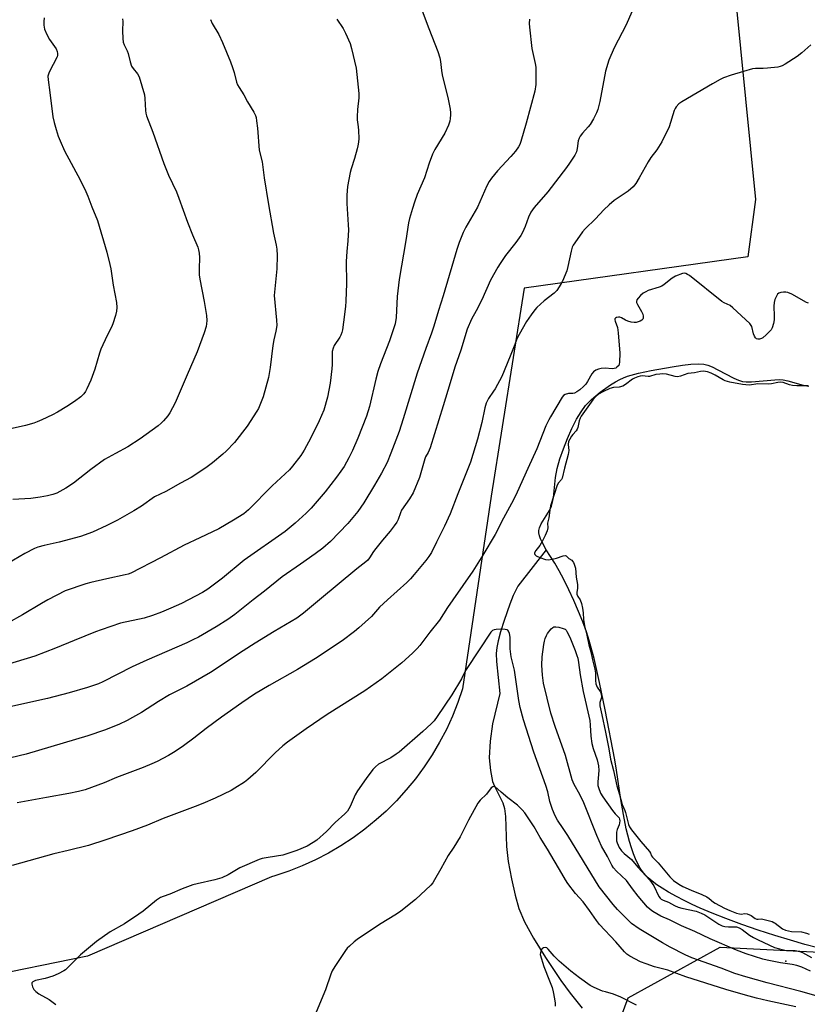
# Model space of a CAD drawing. Units: inches. Extents: x 1207771 to 1213771, y 557456 to 561456.
# Drawn here: x 1209327 to 1209639, y 560840 to 561229 of the extents above; entities that cross this region are included whole.
import ezdxf

# ---------------------------------------------------------------- set-up
doc = ezdxf.new("R2010")
doc.units = ezdxf.units.IN
doc.header["$MEASUREMENT"] = 0
for name, color, linetype in [('ELEV-Spot Elevation', 7, 'Continuous'), ('HYDRO-Single Line Stream', 4, 'Continuous'), ('HYDRO-Water Body', 4, 'Continuous'), ('NTRL-Pasture Land', 2, 'Continuous'), ('NTRL-Trees', 3, 'Continuous'), ('Undefined', 1, 'Continuous')]:
    doc.layers.add(name, color=color, linetype=linetype)

msp = doc.modelspace()

# ---------------------------------------------------------------- linework, layer by layer
at = {"layer": 'ELEV-Spot Elevation'}
msp.add_point((1209630.54, 560857.18, 491.89), dxfattribs=at)
at = {"layer": 'HYDRO-Single Line Stream'}
msp.add_lwpolyline([(1209535.75, 561019.87), (1209524.52, 561005.52), (1209524.46, 561005.39), (1209522.69, 561001.73), (1209521.29, 560998.35), (1209519.08, 560991.86), (1209517.66, 560987.41), (1209516.66, 560983.77), (1209516.14, 560981.2), (1209515.97, 560978.77), (1209516.09, 560975.65), (1209517.44, 560962.97), (1209514.52, 560950.97), (1209513.58, 560944.14), (1209513.21, 560937.61), (1209513.63, 560932.6), (1209514.53, 560928.24), (1209515.32, 560926.35), (1209518.62, 560919.74), (1209519.2, 560917.52), (1209519.59, 560914.39), (1209520, 560902.48), (1209520.73, 560896.58), (1209521.95, 560889.74), (1209523.43, 560883.24), (1209524.94, 560878.02), (1209527.17, 560872.75), (1209530.68, 560866.26), (1209535.42, 560858.59), (1209541.56, 560849.51), (1209545.23, 560844.53), (1209549.97, 560838.53)], dxfattribs=at)
at = {"layer": 'HYDRO-Water Body'}
msp.add_lwpolyline([(1209643.19, 560862.43), (1209638.08, 560863.75), (1209632.37, 560865.39), (1209626.28, 560867.27), (1209619.67, 560869.43), (1209613.11, 560871.7), (1209606.84, 560873.98), (1209601.39, 560876.09), (1209596.63, 560878.07), (1209593.53, 560879.49), (1209590.31, 560881.07), (1209587.26, 560882.68), (1209584.2, 560884.4), (1209581.59, 560885.98), (1209579.49, 560887.38), (1209577.61, 560888.76), (1209576.04, 560890.1), (1209575, 560891.17), (1209573.87, 560892.59), (1209572.97, 560893.95), (1209572, 560895.68), (1209571.11, 560897.56), (1209570.29, 560899.56), (1209569.44, 560901.98), (1209568.66, 560904.53), (1209567.41, 560909.54), (1209566.3, 560915.1), (1209565.32, 560921.03), (1209563.59, 560932.66), (1209562.88, 560936.74), (1209559.07, 560956.51), (1209556.85, 560967.39), (1209554.68, 560976.91), (1209552.79, 560983.93), (1209551.64, 560987.4), (1209550.18, 560991.3), (1209548.49, 560995.47), (1209546.64, 560999.76), (1209544.68, 561004.01), (1209542.68, 561008.07), (1209540.85, 561011.52), (1209539.1, 561014.54), (1209535.75, 561019.87), (1209534.1, 561022.86), (1209533.53, 561024.15), (1209533.09, 561025.37), (1209532.84, 561026.5), (1209532.8, 561027.51), (1209533.04, 561028.57), (1209533.73, 561030.08), (1209536.98, 561035.34), (1209537.83, 561037.06), (1209538.28, 561038.62), (1209538.59, 561040.46), (1209539.39, 561048.45), (1209540.1, 561051.94), (1209541.17, 561055.79), (1209542.53, 561059.83), (1209544.12, 561063.9), (1209545.89, 561067.83), (1209547.78, 561071.47), (1209549.56, 561074.41), (1209551.35, 561076.85), (1209552.41, 561078.02), (1209553.71, 561079.28), (1209557.14, 561082.14), (1209561.21, 561085.04), (1209563.15, 561086.25), (1209564.9, 561087.22), (1209566.33, 561087.87), (1209567.95, 561088.47), (1209572.27, 561089.67), (1209577.26, 561090.71), (1209585.63, 561092.17), (1209589.69, 561092.85), (1209593.03, 561093.26), (1209595.91, 561093.42), (1209598.07, 561093.29), (1209599.7, 561092.88), (1209601.47, 561092.17), (1209603.67, 561091.08), (1209610.03, 561087.66), (1209611.79, 561086.91), (1209613.38, 561086.44), (1209614.91, 561086.26), (1209616.97, 561086.26), (1209626.2, 561087.12), (1209627.95, 561087.17), (1209629.49, 561087.08), (1209631.38, 561086.7), (1209637.46, 561085), (1209639.7, 561084.53)], dxfattribs=at)
at = {"layer": 'NTRL-Pasture Land'}
msp.add_lwpolyline([(1209600.68, 561339.04), (1209618.6, 561158.44), (1209615.6, 561135.67), (1209526.99, 561123.28), (1209513.93, 561041.08), (1209502.67, 560964.85), (1209500.8, 560959.4), (1209498.65, 560954.05), (1209496.24, 560948.81), (1209493.56, 560943.71), (1209490.62, 560938.75), (1209487.43, 560933.94), (1209484, 560929.31), (1209480.34, 560924.85), (1209476.46, 560920.59), (1209472.36, 560916.53), (1209468.46, 560913.02), (1209463.98, 560909.39), (1209459.33, 560905.98), (1209454.51, 560902.81), (1209449.54, 560899.9), (1209444.42, 560897.25), (1209439.17, 560894.85), (1209433.81, 560892.73), (1209428.35, 560890.89), (1209427.03, 560890.49), (1209354.12, 560859.15), (1209311.46, 560850.38)], dxfattribs=at)
at = {"layer": 'NTRL-Trees'}
msp.add_lwpolyline([(1209555.37, 560808.04), (1209568.12, 560842.65), (1209604.55, 560862.68), (1209652.01, 560860.36), (1209679.15, 560859.03), (1209715.29, 560859.03), (1209757.71, 560859.03), (1209776.56, 560871.6), (1209784.42, 560888.88), (1209787.56, 560929.73), (1209787.56, 560956.44), (1209782.85, 560976.87), (1209735.68, 561073.96), (1209682.86, 561145), (1209631.73, 561301.24), (1209607.86, 561348.74), (1209569.16, 561375.19), (1209490.12, 561406.91), (1209395.49, 561455.01), (1209393.32, 561456.23), (1210285.82, 561456.14)], dxfattribs=at)
at = {"layer": 'Undefined'}
for points, elevation in [([(1209452.93, 561229.65), (1209455.33, 561225.95), (1209456.29, 561224.13), (1209458.12, 561220.11), (1209458.71, 561218.13), (1209460.57, 561210.37), (1209461.62, 561200.32), (1209461.56, 561198.58), (1209461.04, 561193.93), (1209460.91, 561191.07), (1209460.95, 561189.92), (1209461.32, 561187.07), (1209461.42, 561185.65), (1209461.55, 561182.52), (1209461.46, 561181.06), (1209461.23, 561179.6), (1209460.95, 561178.48), (1209459.83, 561174.6), (1209458.51, 561170.46), (1209458.14, 561169.05), (1209457.15, 561163.57), (1209456.87, 561160.13), (1209456.77, 561158.12), (1209456.78, 561156.8), (1209457.38, 561148.4), (1209457.45, 561146.35), (1209457.25, 561142.01), (1209456.81, 561137.76), (1209456.59, 561133.87), (1209456.63, 561125.19), (1209456.44, 561118.11), (1209456.29, 561116.04), (1209455.53, 561109.83), (1209455.08, 561106.88), (1209454.83, 561105.73), (1209454.44, 561104.67), (1209454.05, 561103.93), (1209451.82, 561100.67), (1209451.4, 561099.65), (1209451.04, 561098.32), (1209450.96, 561097.25), (1209451, 561093.08), (1209450.9, 561091.36), (1209450.19, 561085.78), (1209449.16, 561080.24), (1209447.74, 561075.06), (1209445.94, 561070.79), (1209442.64, 561064.17), (1209439.99, 561059.3), (1209438.59, 561057.13), (1209435.37, 561052.97), (1209434.07, 561051.49), (1209427.31, 561045.08), (1209417.92, 561035.59), (1209416.11, 561034.05), (1209412.02, 561031.5), (1209406.22, 561028.14), (1209398.59, 561024.61), (1209392.43, 561021.63), (1209383.14, 561016.62), (1209371.35, 561010.62), (1209370.26, 561010.2), (1209369.14, 561009.88), (1209361.89, 561008.37), (1209355.51, 561006.9), (1209353.52, 561006.33), (1209345.38, 561003.55), (1209338.44, 561000)], 502), ([(1209486.69, 561232.96), (1209489.3, 561225.98), (1209492.9, 561216.93), (1209493.7, 561214.41), (1209493.96, 561213.02), (1209494.34, 561209.4), (1209494.6, 561207.67), (1209496.93, 561198.01), (1209497.66, 561194.09), (1209497.84, 561192.7), (1209497.87, 561191.86), (1209497.79, 561190.46), (1209497.61, 561189.36), (1209497.03, 561187.75), (1209495.61, 561184.6), (1209491.72, 561178.11), (1209490.77, 561176.27), (1209489.41, 561172.73), (1209487.6, 561166.89), (1209484.7, 561160.37), (1209483.6, 561157.33), (1209482.8, 561154.8), (1209481.62, 561150.83), (1209481.19, 561149.11), (1209480.18, 561142.17), (1209477.48, 561126.71), (1209476.72, 561120.01), (1209476.4, 561111.76), (1209475.97, 561109.16), (1209473.78, 561102.55), (1209470.17, 561093.38), (1209469.07, 561090.31), (1209468.26, 561087.31), (1209465.78, 561076.5), (1209464.67, 561072.73), (1209461.24, 561063.97), (1209459.07, 561059.12), (1209457.61, 561056.19), (1209455.71, 561052.81), (1209454.45, 561050.88), (1209452.79, 561048.57), (1209448.27, 561042.78), (1209442.76, 561036.29), (1209440.79, 561034.34), (1209436.4, 561030.34), (1209434.04, 561028.37), (1209432.43, 561027.14), (1209416.17, 561015.68), (1209407.6, 561008.68), (1209401.81, 561004.26), (1209399.71, 561002.93), (1209394.17, 561000)], 500), ([(1209529.15, 561229.75), (1209529.05, 561228.03), (1209529.14, 561226.57), (1209530.05, 561218.09), (1209531.34, 561212.16), (1209531.58, 561210.74), (1209531.69, 561209.32), (1209531.69, 561206.16), (1209531.61, 561203.85), (1209531.19, 561201.26), (1209527.74, 561188.52), (1209525.68, 561181.28), (1209525.25, 561180.2), (1209524.71, 561179.17), (1209523.55, 561177.54), (1209521.73, 561175.35), (1209516.52, 561169.78), (1209514.09, 561166.85), (1209513.11, 561165.52), (1209512.24, 561163.83), (1209508.51, 561155.37), (1209503.88, 561147.44), (1209502.83, 561145.36), (1209501.24, 561141.36), (1209500.35, 561138.61), (1209498.98, 561134.17), (1209494.99, 561120.28), (1209493.08, 561114.49), (1209491.29, 561108.22), (1209490.38, 561105.5), (1209488.12, 561099.48), (1209484.67, 561089.75), (1209479.1, 561071.62), (1209477.48, 561066.64), (1209474.3, 561058.09), (1209472.75, 561054.37), (1209470.5, 561050.14), (1209467.74, 561045.36), (1209463.62, 561038.47), (1209461.12, 561034.99), (1209457.17, 561030.29), (1209450.4, 561023.17), (1209447.28, 561020.47), (1209444.25, 561018.2), (1209438.51, 561014.16), (1209431.2, 561009.16), (1209424.21, 561003.46), (1209419.76, 561000)], 498), ([(1209569.64, 561232.58), (1209567.36, 561227.52), (1209562.67, 561218.34), (1209560.55, 561213.49), (1209559.24, 561209.08), (1209556.92, 561197.18), (1209556.14, 561194.04), (1209555.66, 561192.66), (1209554.44, 561190.34), (1209553.11, 561188.07), (1209552.41, 561187.17), (1209550.12, 561184.59), (1209549.24, 561183.39), (1209548.79, 561182.64), (1209548.43, 561181.64), (1209548, 561178.56), (1209547.67, 561177.22), (1209547.02, 561175.94), (1209544.98, 561172.75), (1209543.79, 561171.09), (1209536.32, 561161.45), (1209530.98, 561155.16), (1209529.59, 561153.33), (1209528.71, 561151.45), (1209527.42, 561147.74), (1209526.41, 561145.35), (1209525.66, 561144.14), (1209523.69, 561141.33), (1209519.69, 561136.26), (1209517.48, 561133.13), (1209516.53, 561131.64), (1209513.64, 561126.48), (1209510.2, 561118.7), (1209508.01, 561114.29), (1209506.14, 561111.03), (1209504.49, 561107.06), (1209501.94, 561098.78), (1209499.51, 561092.09), (1209497.73, 561085.93), (1209494.96, 561076.84), (1209489.78, 561060.23), (1209489.05, 561058.32), (1209488.01, 561056.55), (1209487.69, 561055.84), (1209485.65, 561048.37), (1209483.07, 561042.31), (1209481.67, 561040.04), (1209478.49, 561035.46), (1209478.06, 561034.52), (1209477.11, 561031.83), (1209476.56, 561030.81), (1209475.61, 561029.34), (1209474.03, 561027.24), (1209470.95, 561023.68), (1209468.27, 561020.33), (1209467.42, 561019.15), (1209465.83, 561016.67), (1209465.13, 561015.73), (1209464.38, 561015.03), (1209460.8, 561012.25), (1209445.98, 561000)], 496), ([(1209640.43, 561219.59), (1209636.85, 561216.33), (1209635.01, 561214.97), (1209630.36, 561211.96), (1209629.12, 561211.23), (1209628.33, 561210.92), (1209627.47, 561210.74), (1209623.38, 561210.26), (1209621.63, 561210.14), (1209618.56, 561210.19), (1209617.44, 561210.07), (1209613.8, 561209.06), (1209609, 561207.53), (1209605.91, 561206.45), (1209604.6, 561205.84), (1209601.61, 561204.15), (1209589.43, 561196.98), (1209588.25, 561196.16), (1209587.15, 561195.03), (1209586.75, 561194.33), (1209586.44, 561193.53), (1209584.45, 561187.13), (1209581.53, 561181.22), (1209579.54, 561178.01), (1209577.21, 561175.04), (1209576.03, 561173.34), (1209572.53, 561166.93), (1209571.16, 561164.77), (1209570.09, 561163.45), (1209568.14, 561161.73), (1209566.97, 561160.86), (1209562.63, 561157.95), (1209560.64, 561156.28), (1209558.54, 561154.28), (1209555.29, 561150.7), (1209551.21, 561146.83), (1209550.14, 561145.62), (1209547.01, 561141.27), (1209546.42, 561140.3), (1209546.07, 561139.57), (1209545.61, 561137.98), (1209544.3, 561131.82), (1209543.85, 561130.15), (1209542.19, 561126.11), (1209540.9, 561123.81), (1209539.91, 561122.36), (1209538.95, 561121.36), (1209534.94, 561118.33), (1209532.02, 561115.68), (1209531.28, 561114.81), (1209529.73, 561112.74), (1209527.96, 561110.12), (1209525.09, 561105.03), (1209524.17, 561103.21), (1209523.27, 561101.06), (1209521.53, 561096.38), (1209518.24, 561088.42), (1209515.54, 561083.52), (1209514.92, 561082.52), (1209512.9, 561079.67), (1209512.02, 561077.87), (1209511.39, 561075.95), (1209510.29, 561070.19), (1209508.57, 561063.57), (1209505.78, 561054.51), (1209500.75, 561041.97), (1209497.69, 561034.05), (1209495.5, 561029.18), (1209492.38, 561022.83), (1209490.31, 561018.77), (1209489.33, 561017.15), (1209488.13, 561015.59), (1209483.47, 561010.08), (1209481.96, 561008.35), (1209480.52, 561006.89), (1209472.89, 561000)], 494), ([(1209639.5, 561117.4), (1209638.7, 561117.71), (1209632.93, 561120.89), (1209631.37, 561121.61), (1209630.56, 561121.78), (1209629.72, 561121.78), (1209628.61, 561121.64), (1209627.85, 561121.39), (1209627.27, 561120.88), (1209626.84, 561120.16), (1209626.24, 561118.81), (1209625.91, 561117.69), (1209625.83, 561116.26), (1209626, 561112.21), (1209625.99, 561110.77), (1209625.71, 561109.34), (1209625.14, 561107.67), (1209624.75, 561106.9), (1209624.42, 561106.45), (1209622.8, 561104.85), (1209621.41, 561103.72), (1209620.92, 561103.45), (1209620.18, 561103.19), (1209619.45, 561103.15), (1209619.02, 561103.32), (1209618.63, 561103.64), (1209618.14, 561104.27), (1209617.73, 561105.3), (1209617.09, 561108.09), (1209616.87, 561108.6), (1209616.37, 561109.29), (1209609.64, 561115.59), (1209608.49, 561116.48), (1209606.12, 561117.56), (1209605.22, 561118.1), (1209592.42, 561128.26), (1209591.72, 561128.78), (1209590.99, 561129.16), (1209590.48, 561129.23), (1209589.67, 561129.09), (1209586.92, 561128.03), (1209585.64, 561127.31), (1209582.45, 561124.75), (1209581.48, 561124.12), (1209580.4, 561123.67), (1209576.14, 561122.37), (1209575.11, 561121.92), (1209574.15, 561121.34), (1209573.07, 561120.4), (1209572.07, 561119.39), (1209571.62, 561118.74), (1209571.47, 561118.08), (1209571.51, 561117.64), (1209571.81, 561116.87), (1209573.46, 561114.05), (1209573.92, 561113), (1209574.08, 561112.22), (1209574.1, 561111.48), (1209573.97, 561111.06), (1209573.65, 561110.7), (1209572.95, 561110.29), (1209572.14, 561109.98), (1209571.32, 561109.79), (1209570.54, 561109.75), (1209569.39, 561109.88), (1209567.99, 561110.22), (1209567.06, 561110.65), (1209565.53, 561111.6), (1209564.85, 561111.88), (1209564.33, 561111.9), (1209563.58, 561111.73), (1209563.18, 561111.51), (1209562.95, 561111.17), (1209562.94, 561110.75), (1209563.05, 561110.28), (1209563.95, 561107.77), (1209564.25, 561105.65), (1209564.83, 561097.6), (1209564.76, 561094.05), (1209564.62, 561093.22), (1209564.43, 561092.78), (1209563.72, 561092.03), (1209563.28, 561091.74), (1209562.68, 561091.51), (1209561.81, 561091.44), (1209559.02, 561091.63), (1209557.55, 561091.59), (1209556.44, 561091.33), (1209555.4, 561090.86), (1209554.45, 561090.18), (1209553.73, 561089.39), (1209552.1, 561086.34), (1209551.46, 561085.4), (1209550.5, 561084.4), (1209548.99, 561083.11), (1209547.86, 561082.27), (1209546.94, 561081.82), (1209546.24, 561081.68), (1209544.58, 561081.65), (1209543.25, 561081.29), (1209542.57, 561080.85), (1209542.03, 561080.19), (1209537.4, 561072.49), (1209536.72, 561071.21), (1209535.64, 561068.81), (1209532.07, 561059.75), (1209528.52, 561052.05), (1209524.29, 561042.61), (1209522.8, 561039.54), (1209518.84, 561032.33), (1209515.56, 561025.91), (1209510.64, 561017.73), (1209506.69, 561011.45), (1209498.79, 561000)], 492), ([(1209639.44, 561084.68), (1209634.9, 561084.75), (1209633.28, 561084.87), (1209632.06, 561085.12), (1209629.54, 561085.96), (1209628.44, 561086.08), (1209627.47, 561085.99), (1209624.97, 561085.5), (1209623.53, 561085.34), (1209619.44, 561085.46), (1209616.2, 561085), (1209614.81, 561085.02), (1209613.42, 561085.15), (1209608.48, 561086.13), (1209606.63, 561086.61), (1209605.73, 561087), (1209602.56, 561088.94), (1209601.07, 561089.73), (1209599.59, 561090.23), (1209597.97, 561090.46), (1209596.87, 561090.36), (1209594.4, 561089.85), (1209591.83, 561089.61), (1209588.86, 561088.57), (1209587.72, 561088.31), (1209586.8, 561088.36), (1209583.41, 561089.25), (1209581.87, 561089.44), (1209580.75, 561089.36), (1209579.09, 561089.12), (1209576.64, 561088.43), (1209576.06, 561088.41), (1209573.72, 561088.63), (1209572.95, 561088.55), (1209571.97, 561088.25), (1209570.69, 561087.7), (1209569.89, 561087.26), (1209567.15, 561085.24), (1209566.1, 561084.61), (1209564.66, 561084.15), (1209562.35, 561083.98), (1209560.88, 561083.62), (1209558.37, 561082.49), (1209556.49, 561081.39), (1209555.34, 561080.46), (1209554.15, 561079.15), (1209549.6, 561072.65), (1209549.19, 561071.87), (1209548.75, 561070.8), (1209548.23, 561068.24), (1209547.99, 561067.52), (1209547.59, 561066.87), (1209546.21, 561065.47), (1209545.7, 561064.82), (1209545.03, 561063.62), (1209544.62, 561062.62), (1209544.49, 561061.5), (1209544.69, 561059.06), (1209544.43, 561057.57), (1209543.01, 561052.17), (1209542.11, 561048.22), (1209541.81, 561047.61), (1209540.59, 561046.3), (1209540.06, 561045.46), (1209537.47, 561037.22), (1209537.12, 561035.55), (1209536.82, 561032.46), (1209536.25, 561030.42), (1209536.37, 561028.46), (1209536.1, 561027.37), (1209535.31, 561025.47), (1209534.3, 561023.33), (1209533.18, 561021.58), (1209531.62, 561019.51), (1209531.16, 561018.62), (1209531.13, 561018.4), (1209531.22, 561018.01), (1209531.71, 561017.51), (1209533.26, 561016.79), (1209535.5, 561016.03), (1209536.63, 561015.93), (1209538.06, 561016.14), (1209539.76, 561016.55), (1209542.51, 561017.51), (1209543.24, 561017.6), (1209543.65, 561017.46), (1209544.7, 561016.4), (1209545.83, 561015.71), (1209546.19, 561015.38), (1209546.53, 561014.88), (1209546.86, 561014.16), (1209547.3, 561012.53), (1209547.59, 561008.96), (1209548.08, 561006.16), (1209548.18, 561005.24), (1209548.15, 561004.57), (1209547.85, 561003.03), (1209547.85, 561002.3), (1209548.21, 561001.4), (1209549.24, 561000)], 490), ([(1209445.98, 561000), (1209439.67, 560994.76), (1209436.98, 560992.75), (1209428.13, 560987.57), (1209420.52, 560982.85), (1209415.83, 560979.83), (1209402.92, 560971.29), (1209393.5, 560965.96), (1209386.68, 560962.44), (1209382.24, 560959.78), (1209375.56, 560955.54), (1209372, 560953.47), (1209369.93, 560952.37), (1209366.53, 560950.74), (1209360.9, 560948.48), (1209354.31, 560946.31), (1209329.92, 560939.02), (1209317.69, 560936.17)], 496), ([(1209394.17, 561000), (1209391.44, 560998.62), (1209387.21, 560996.7), (1209383.47, 560995.12), (1209379.93, 560993.84), (1209376.61, 560992.78), (1209367.29, 560990.79), (1209359.64, 560988.24), (1209357.4, 560987.43), (1209348.85, 560984), (1209341.54, 560980.89), (1209333.33, 560977.72), (1209318.47, 560973.25)], 500), ([(1209419.76, 561000), (1209412.48, 560994.26), (1209409.68, 560992.25), (1209405.16, 560989.38), (1209398.16, 560985.32), (1209395.93, 560984.19), (1209393.53, 560983.09), (1209377.66, 560976.16), (1209371.92, 560973.54), (1209360.29, 560967.63), (1209358.49, 560966.83), (1209354.14, 560965.36), (1209346.96, 560963.26), (1209338.3, 560961), (1209322.3, 560957.48)], 498), ([(1209338.44, 561000), (1209335.92, 560998.62), (1209328.49, 560994.11), (1209322.81, 560990.98)], 502), ([(1209498.79, 561000), (1209496.71, 560996.97), (1209493.46, 560991.95), (1209489.64, 560987.27), (1209485.66, 560982), (1209484.62, 560980.81), (1209482.82, 560979), (1209478.58, 560975.15), (1209470.68, 560968.81), (1209464.01, 560964.06), (1209449.07, 560954.65), (1209440.67, 560949.08), (1209433.31, 560943.77), (1209431.51, 560942.28), (1209428.46, 560939.56), (1209420.77, 560931.72), (1209417.7, 560929.01), (1209416.29, 560927.95), (1209412.53, 560925.5), (1209411, 560924.6), (1209404.66, 560921.63), (1209399.81, 560919.46), (1209396.83, 560918.25), (1209384.18, 560913.62), (1209377.91, 560910.98), (1209371.8, 560908.66), (1209361.39, 560905.08), (1209354.52, 560902.89), (1209346.53, 560900.86), (1209340.84, 560899.56), (1209324.32, 560895.04)], 492), ([(1209472.89, 561000), (1209469.73, 560997.09), (1209466.53, 560993.48), (1209461.59, 560988.97), (1209459.82, 560987.48), (1209454.93, 560983.84), (1209444.39, 560976.82), (1209437.32, 560972.56), (1209426.12, 560966.14), (1209420.32, 560962.68), (1209415.26, 560959.31), (1209407.22, 560953.67), (1209401.2, 560949.21), (1209396.23, 560945.32), (1209392.19, 560942.34), (1209388.89, 560940.13), (1209386.24, 560938.51), (1209381.71, 560936.11), (1209379.65, 560935.13), (1209376.2, 560933.73), (1209365.61, 560929.77), (1209360.76, 560927.69), (1209353.26, 560924.95), (1209350.57, 560924.21), (1209346.86, 560923.44), (1209338, 560921.9), (1209326.29, 560919.7)], 494), ([(1209549.24, 561000), (1209549.68, 560998.6), (1209550.07, 560996.76), (1209550.32, 560994.88), (1209550.45, 560992.24), (1209550.89, 560989.77), (1209551.83, 560986.05), (1209552.62, 560982.31), (1209553.42, 560979.49), (1209554.11, 560976.3), (1209555.03, 560972.69), (1209555.22, 560971.1), (1209555.24, 560968.13), (1209555.42, 560966.87), (1209555.85, 560965.56), (1209557.13, 560963.82), (1209557.4, 560963.23), (1209557.55, 560962.66), (1209557.62, 560961.94), (1209557.58, 560961.46), (1209556.97, 560959.44), (1209557.02, 560958.15), (1209557.7, 560954.54), (1209559.27, 560947.68), (1209559.82, 560944.4), (1209560.5, 560941.07), (1209561.12, 560937.09), (1209562.35, 560932.56), (1209563.7, 560926.48), (1209564.77, 560923.11), (1209565.78, 560919.11), (1209566.92, 560916.68), (1209567.16, 560915.99), (1209568.28, 560911.21), (1209568.67, 560910.29), (1209569.46, 560909.12), (1209573.13, 560904.53), (1209576.56, 560900.53), (1209576.97, 560899.87), (1209577.44, 560898.81), (1209577.77, 560898.31), (1209580.06, 560895.98), (1209584.63, 560890.47), (1209586.07, 560889), (1209588.25, 560887.55), (1209589.76, 560886.73), (1209593.1, 560885.21), (1209597.38, 560883.51), (1209599.29, 560882.6), (1209600.27, 560881.96), (1209601.89, 560880.53), (1209602.62, 560880.02), (1209606.27, 560878.14), (1209608.36, 560877.19), (1209611.08, 560876.17), (1209612.22, 560875.83), (1209612.93, 560875.78), (1209614.39, 560876.03), (1209615.28, 560875.9), (1209616.81, 560875.23), (1209618.49, 560874.05), (1209619.06, 560873.8), (1209619.69, 560873.74), (1209620.75, 560873.82), (1209621.46, 560873.77), (1209625.11, 560872.78), (1209625.88, 560872.45), (1209626.38, 560872.14), (1209629.21, 560869.97), (1209630.49, 560869.44), (1209632.8, 560868.94), (1209636.84, 560868.69), (1209638.8, 560868.23), (1209639.8, 560867.78)], 490), ([(1209648.11, 560841.85), (1209636.58, 560845.19), (1209623.18, 560848.51), (1209614.78, 560850.89), (1209610.37, 560852.32), (1209604.97, 560854.38), (1209593.43, 560858.49), (1209590.69, 560859.66), (1209584.85, 560862.7), (1209581.73, 560864.43), (1209572.57, 560869.87), (1209569.55, 560872.04), (1209567.99, 560873.44), (1209563.9, 560877.6), (1209562.24, 560879.56), (1209556.72, 560886.5), (1209544.26, 560906.85), (1209542.46, 560909.66), (1209540.19, 560912.88), (1209539.27, 560914.59), (1209538.22, 560917.18), (1209537.2, 560920.3), (1209536.38, 560924.16), (1209535.64, 560926.67), (1209530.9, 560939.83), (1209526.78, 560952.63), (1209525.45, 560957.41), (1209524.91, 560960.27), (1209523.23, 560972.27), (1209521.91, 560977.48), (1209521.69, 560978.6), (1209521.49, 560980.63), (1209521.46, 560985.27), (1209521.25, 560986.68), (1209520.84, 560987.68), (1209520.52, 560988.04), (1209520.3, 560988.16), (1209519.53, 560988.34), (1209517.75, 560988.4), (1209515.96, 560988.37), (1209515.12, 560988.24), (1209514.5, 560987.93), (1209513.81, 560987.2), (1209504.38, 560972.95), (1209503.84, 560972.07), (1209502.21, 560968.78), (1209498.45, 560962.44), (1209492.62, 560953.87), (1209491.37, 560952.25), (1209490.14, 560951), (1209486.85, 560948.02), (1209477.57, 560939.8), (1209476.4, 560938.96), (1209474.21, 560937.58), (1209469.33, 560935.02), (1209468.12, 560934.04), (1209467.18, 560932.92), (1209464.54, 560929.39), (1209461.01, 560924.46), (1209460.19, 560922.92), (1209458.18, 560918.33), (1209457.65, 560917.37), (1209457.04, 560916.48), (1209456.04, 560915.42), (1209452.26, 560912.01), (1209448.74, 560908.43), (1209444.98, 560905.02), (1209443.56, 560904.07), (1209441.09, 560902.68), (1209437.02, 560900.89), (1209431.55, 560899.12), (1209425.71, 560898.19), (1209423.27, 560897.69), (1209422.19, 560897.39), (1209414.45, 560894.01), (1209409.87, 560891.31), (1209407.37, 560890.06), (1209404.56, 560889.25), (1209397.6, 560887.74), (1209395.89, 560887.28), (1209391.7, 560885.77), (1209386.76, 560883.69), (1209384.08, 560882.75), (1209383.02, 560882.29), (1209381.56, 560881.3), (1209376.22, 560876.95), (1209374.55, 560875.71), (1209368.89, 560871.96), (1209363.2, 560868.78), (1209357.72, 560864.87), (1209351.41, 560859.59), (1209346.57, 560854.73), (1209345.52, 560853.77), (1209344.84, 560853.27), (1209342.56, 560852.09), (1209340.45, 560851.18), (1209337.4, 560850.33), (1209333.6, 560849.43), (1209332.58, 560849.02), (1209332.15, 560848.52), (1209332.11, 560848.05), (1209332.41, 560847), (1209332.99, 560845.99), (1209333.77, 560845.15), (1209334.87, 560844.22), (1209339.07, 560841.94), (1209341.66, 560840.03)], 490), ([(1209640.29, 560853.14), (1209636.87, 560854.78), (1209634.97, 560855.39), (1209633.03, 560855.83), (1209628.44, 560856.5), (1209623.23, 560857.52), (1209621.53, 560857.93), (1209614.91, 560859.98), (1209610.99, 560861.54), (1209600.59, 560866.04), (1209594.58, 560868.94), (1209589.23, 560871.12), (1209584.52, 560873.44), (1209581.06, 560874.96), (1209577.96, 560876.73), (1209576.89, 560877.56), (1209575.89, 560878.5), (1209572.07, 560882.86), (1209569.9, 560885.71), (1209567.49, 560889.06), (1209563.55, 560892.78), (1209562.41, 560893.99), (1209561.68, 560895.09), (1209559.94, 560898.5), (1209557.6, 560902.68), (1209555.78, 560906.85), (1209550.67, 560919.72), (1209549.04, 560923), (1209546.81, 560927), (1209546.03, 560928.91), (1209543.37, 560938.46), (1209539.24, 560949.92), (1209537.56, 560955.2), (1209534.6, 560967.06), (1209534.24, 560970.32), (1209533.99, 560974.18), (1209534.2, 560977.54), (1209534.77, 560982.4), (1209535.05, 560983.7), (1209535.39, 560984.81), (1209535.83, 560985.91), (1209536.25, 560986.68), (1209537.7, 560988.52), (1209538.31, 560989.08), (1209538.76, 560989.32), (1209539.55, 560989.39), (1209540.7, 560989.21), (1209542.42, 560988.75), (1209543.19, 560988.39), (1209543.64, 560988), (1209543.95, 560987.56), (1209545.05, 560985.3), (1209547.23, 560980), (1209547.91, 560978.06), (1209548.2, 560976.93), (1209548.51, 560975.2), (1209549.15, 560970.45), (1209550.38, 560963.82), (1209552.95, 560952.27), (1209553.16, 560950.52), (1209553.36, 560946.12), (1209553.84, 560943.23), (1209554.3, 560941.24), (1209555.85, 560936.83), (1209556.45, 560934.38), (1209556.56, 560932.61), (1209556.24, 560929.56), (1209556.18, 560928.12), (1209556.22, 560926.67), (1209556.37, 560925.83), (1209557.23, 560923.64), (1209558.09, 560922.13), (1209562.02, 560916.7), (1209563.07, 560915.47), (1209564.38, 560914.14), (1209564.61, 560913.78), (1209564.78, 560913.28), (1209564.86, 560912.7), (1209564.8, 560911.91), (1209564.55, 560911.11), (1209563.78, 560909.26), (1209563.54, 560908.17), (1209563.52, 560905.59), (1209563.6, 560904.74), (1209563.79, 560903.92), (1209564.66, 560902.15), (1209565.6, 560900.74), (1209566.58, 560899.78), (1209569.43, 560897.36), (1209572.04, 560894.29), (1209576.79, 560889.13), (1209578.29, 560886.91), (1209580.33, 560882.68), (1209580.83, 560882.01), (1209581.23, 560881.67), (1209581.97, 560881.28), (1209584.1, 560880.42), (1209586.53, 560879.11), (1209587.98, 560878.47), (1209589.39, 560878.09), (1209595.13, 560876.87), (1209597.07, 560876.18), (1209598.51, 560875.43), (1209604.05, 560871.79), (1209605.35, 560871.13), (1209606.48, 560870.86), (1209607.94, 560870.69), (1209611.06, 560870.66), (1209612.08, 560870.37), (1209613.29, 560869.7), (1209616.14, 560867.44), (1209617.72, 560866.45), (1209619.57, 560865.55), (1209626.11, 560862.61), (1209628.01, 560862.03), (1209630.22, 560861.53), (1209634.31, 560861.33), (1209636.18, 560861), (1209637.14, 560860.6), (1209640.73, 560858.58)], 492), ([(1209634.49, 560839.07), (1209623.51, 560841.45), (1209618.96, 560842.57), (1209614.64, 560843.72), (1209606.84, 560845.97), (1209590.98, 560850.94), (1209583.84, 560853.53), (1209578.58, 560854.96), (1209575.28, 560856.05), (1209573.11, 560856.91), (1209568.88, 560859.15), (1209567.69, 560859.89), (1209566.67, 560860.81), (1209563.31, 560864.81), (1209556.85, 560871.69), (1209555.68, 560873.16), (1209552.89, 560877.17), (1209550.3, 560880.6), (1209547.37, 560883.96), (1209544.25, 560887.82), (1209543.31, 560889.29), (1209541.89, 560891.85), (1209536.25, 560901.47), (1209533.34, 560906.11), (1209531.02, 560910.3), (1209527.34, 560915.75), (1209526.19, 560917.02), (1209524.32, 560918.8), (1209520.58, 560921.72), (1209517.86, 560923.95), (1209515.35, 560926.17), (1209515.19, 560926.2), (1209514.64, 560926.1), (1209513.99, 560925.64), (1209512.05, 560923.16), (1209509.59, 560920.79), (1209508.71, 560919.64), (1209504.92, 560912.9), (1209501.74, 560906.25), (1209499.23, 560902.26), (1209496.95, 560898.93), (1209494.04, 560893.61), (1209491.59, 560889.32), (1209490.83, 560888.09), (1209490.11, 560887.19), (1209484, 560881.56), (1209478.14, 560876.9), (1209476.47, 560875.73), (1209469.72, 560871.66), (1209460.89, 560865.76), (1209459.75, 560864.85), (1209457.83, 560863.08), (1209457.02, 560862.25), (1209456.3, 560861.34), (1209452.04, 560854.99), (1209451.06, 560853.36), (1209450.52, 560852.06), (1209448.33, 560845.84), (1209444.01, 560835.45)], 488), ([(1209571.53, 560839.8), (1209565.25, 560842.94), (1209562.43, 560844.11), (1209559.15, 560844.95), (1209558.03, 560845.32), (1209554.76, 560846.75), (1209553.17, 560847.56), (1209548.94, 560850.49), (1209545.5, 560853.13), (1209540.9, 560857.1), (1209538.94, 560859.16), (1209536.56, 560861.89), (1209535.94, 560862.35), (1209535.28, 560862.56), (1209534.62, 560862.44), (1209534.22, 560862.21), (1209534.03, 560862.01), (1209533.63, 560861.09), (1209533.37, 560859.75), (1209534.77, 560855.07), (1209537.06, 560849.38), (1209538.06, 560846.67), (1209538.51, 560845.05), (1209539.07, 560842.24), (1209539.31, 560840.54), (1209539.29, 560839.38)], 486)]:
    msp.add_lwpolyline(points, dxfattribs=dict(at, elevation=elevation))
for points in [[(1209337.05, 561230.26, 508), (1209336.89, 561228.83, 508), (1209336.93, 561227.39, 508), (1209337.18, 561225.7, 508), (1209338.05, 561223.61, 508), (1209339.16, 561221.61, 508), (1209341.74, 561217.98, 508), (1209342.21, 561216.95, 508), (1209342.36, 561216.15, 508), (1209342.28, 561215.35, 508), (1209342.12, 561214.83, 508), (1209339.02, 561208.75, 508), (1209338.69, 561207.93, 508), (1209338.53, 561207.14, 508), (1209338.58, 561205.71, 508), (1209339.29, 561200.74, 508), (1209340.48, 561191.04, 508), (1209340.95, 561188.87, 508), (1209341.79, 561186.01, 508), (1209342.59, 561183.46, 508), (1209343.34, 561181.59, 508), (1209345.1, 561177.67, 508), (1209351.29, 561166.16, 508), (1209353.53, 561161.52, 508), (1209354.35, 561159.64, 508), (1209355.89, 561155.46, 508), (1209358.14, 561150.05, 508), (1209361.83, 561137.58, 508), (1209363.05, 561132.72, 508), (1209363.39, 561130.99, 508), (1209364.37, 561124.56, 508), (1209365.6, 561117.69, 508), (1209365.74, 561115.66, 508), (1209365.64, 561114.22, 508), (1209365.22, 561112.55, 508), (1209364.2, 561109.24, 508), (1209363.65, 561107.91, 508), (1209361.97, 561104.53, 508), (1209359.48, 561099.14, 508), (1209358.92, 561097.55, 508), (1209357.09, 561091.27, 508), (1209355.45, 561086.88, 508), (1209353.97, 561083.44, 508), (1209353.41, 561082.46, 508), (1209352.73, 561081.57, 508), (1209351.58, 561080.36, 508), (1209349.03, 561078.49, 508), (1209345.95, 561076.51, 508), (1209342.3, 561074.33, 508), (1209340.3, 561073.23, 508), (1209336.12, 561071.26, 508), (1209334.28, 561070.44, 508), (1209332.94, 561069.97, 508), (1209329.66, 561069.05, 508), (1209318.27, 561066.53, 508)], [(1209402.81, 561229.61, 504), (1209403.54, 561228.05, 504), (1209406.23, 561223.58, 504), (1209407.65, 561220.43, 504), (1209410.78, 561212.84, 504), (1209411.63, 561210.62, 504), (1209412.25, 561208.65, 504), (1209413.19, 561204.74, 504), (1209413.58, 561203.67, 504), (1209414.16, 561202.68, 504), (1209416.05, 561199.84, 504), (1209417.5, 561197.06, 504), (1209420.01, 561192.88, 504), (1209420.64, 561191.63, 504), (1209420.91, 561190.84, 504), (1209421.14, 561189.44, 504), (1209421.42, 561186.58, 504), (1209422.11, 561177.9, 504), (1209423.28, 561173.26, 504), (1209424.16, 561166.91, 504), (1209425.82, 561156.42, 504), (1209427.8, 561145.09, 504), (1209428.9, 561140.3, 504), (1209429.17, 561138.73, 504), (1209429.29, 561136.28, 504), (1209429.16, 561130.9, 504), (1209428.3, 561123.1, 504), (1209428.11, 561120.46, 504), (1209429, 561110.61, 504), (1209429.06, 561108.6, 504), (1209428.76, 561106.33, 504), (1209427.94, 561102.83, 504), (1209427.53, 561100.61, 504), (1209426.54, 561091.93, 504), (1209425.85, 561088.01, 504), (1209423.75, 561080.34, 504), (1209422.43, 561077.03, 504), (1209421.8, 561075.67, 504), (1209421.23, 561074.64, 504), (1209417.43, 561068.7, 504), (1209412.34, 561062.3, 504), (1209409.07, 561058.83, 504), (1209407.77, 561057.62, 504), (1209403.63, 561054.19, 504), (1209401.05, 561052.2, 504), (1209395.15, 561048.44, 504), (1209391.01, 561046.22, 504), (1209385.25, 561042.94, 504), (1209380.7, 561040.77, 504), (1209375.6, 561037.14, 504), (1209372.58, 561035.2, 504), (1209366.11, 561031.55, 504), (1209361.86, 561029.41, 504), (1209356.1, 561026.78, 504), (1209351.41, 561025.08, 504), (1209342.94, 561022.87, 504), (1209337.07, 561021.55, 504), (1209334.57, 561020.83, 504), (1209333.23, 561020.32, 504), (1209329.35, 561018.39, 504), (1209322.72, 561014.37, 504)], [(1209368.06, 561229.85, 506), (1209368.11, 561228.8, 506), (1209368.04, 561225.08, 506), (1209368.14, 561222.08, 506), (1209368.29, 561220.61, 506), (1209368.67, 561219.51, 506), (1209369.89, 561217.16, 506), (1209370.3, 561216.17, 506), (1209371.04, 561212.81, 506), (1209371.62, 561211.16, 506), (1209372.2, 561210.2, 506), (1209374.03, 561208.08, 506), (1209374.65, 561206.84, 506), (1209376.68, 561199.79, 506), (1209376.85, 561198.32, 506), (1209377.09, 561193.59, 506), (1209377.25, 561192.53, 506), (1209377.56, 561191.44, 506), (1209380.1, 561184.96, 506), (1209384.35, 561172.59, 506), (1209386.3, 561168.03, 506), (1209389.35, 561161.39, 506), (1209390.38, 561158.93, 506), (1209393.74, 561149.39, 506), (1209395.69, 561144.43, 506), (1209397.79, 561139.55, 506), (1209398.11, 561138.5, 506), (1209398.36, 561137.14, 506), (1209398.46, 561135.41, 506), (1209398.32, 561130.93, 506), (1209398.44, 561128.61, 506), (1209398.7, 561126.88, 506), (1209400.39, 561117.98, 506), (1209401.24, 561112.51, 506), (1209401.36, 561110.54, 506), (1209401.28, 561109.17, 506), (1209401.13, 561108.11, 506), (1209400.42, 561105.71, 506), (1209397.59, 561098.2, 506), (1209393.69, 561089.03, 506), (1209388.82, 561078.01, 506), (1209386.74, 561074.03, 506), (1209385.93, 561072.86, 506), (1209384.32, 561070.85, 506), (1209383.38, 561069.89, 506), (1209382.15, 561068.85, 506), (1209375.08, 561063.71, 506), (1209370.09, 561060.6, 506), (1209365.26, 561057.99, 506), (1209360.96, 561055.51, 506), (1209355.56, 561051.59, 506), (1209348.66, 561046.18, 506), (1209345.58, 561044.21, 506), (1209343.3, 561042.89, 506), (1209342.03, 561042.27, 506), (1209340.52, 561041.72, 506), (1209338.29, 561041.2, 506), (1209335.47, 561040.65, 506), (1209331.71, 561040.11, 506), (1209324.67, 561039.68, 506)]]:
    msp.add_polyline3d(points, dxfattribs=at)

doc.saveas('drawing.dxf')
